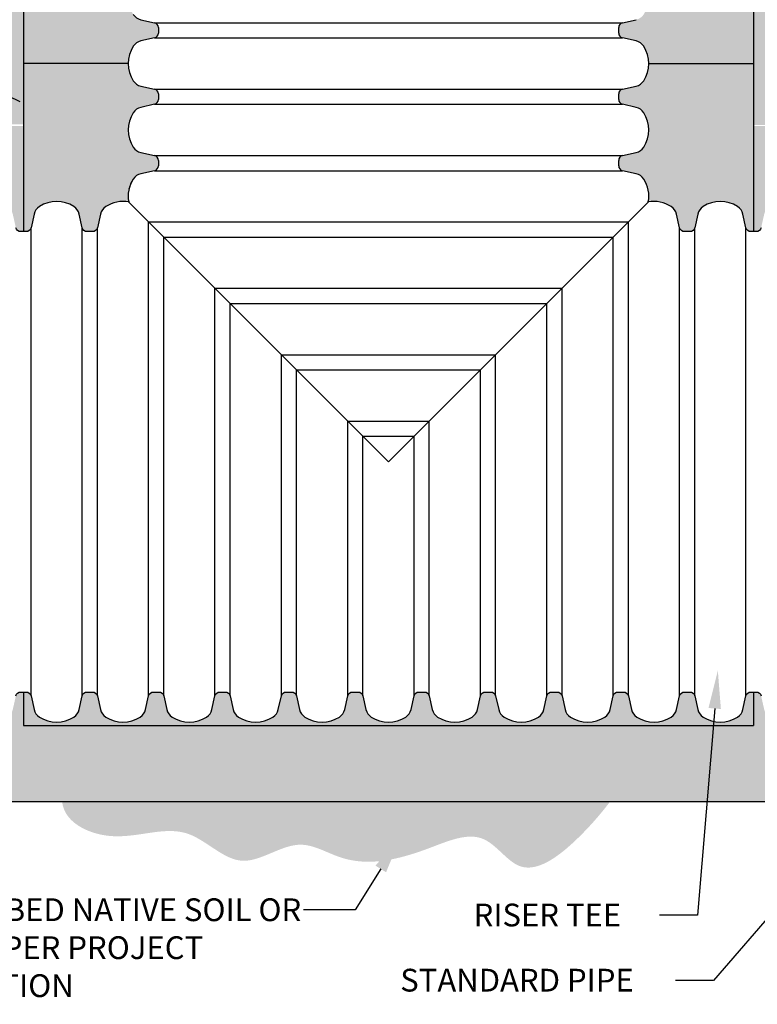
# Model space of a CAD drawing. Units: inches. Extents: x 0 to 264, y 0 to 204.
# Drawn here: x 60 to 119, y 71 to 149 of the extents above; entities that cross this region are included whole.
import ezdxf
from ezdxf import colors
from ezdxf.entities.mleader import LeaderData, LeaderLine
from ezdxf.math import Vec2, Vec3

# ---------------------------------------------------------------- set-up
doc = ezdxf.new("R2010")
doc.units = ezdxf.units.IN
doc.header["$LTSCALE"] = 24
doc.header["$MEASUREMENT"] = 0
for name, color, linetype in [('corr', 7, 'Continuous'), ('dim', 1, 'Continuous'), ('pipe', 7, 'Continuous')]:
    doc.layers.add(name, color=color, linetype=linetype)
doc.styles.get("Standard").update_dxf_attribs({"font": 'arial.ttf'})
doc.dimstyles.new('ADS PLAN', dxfattribs={"dimscale": 24, "dimtxt": 0.075, "dimasz": 0.125, "dimexe": 0.0625, "dimexo": 0.0625, "dimgap": 0.09, "dimtad": 0, "dimtih": 1, "dimtoh": 1, "dimlfac": 0.083333, "dimdsep": 46, "dimtxsty": 'Standard', "dimcen": 0.09, "dimclrd": 256, "dimclre": 256, "dimclrt": 256, "dimadec": 0, "dimazin": 0, "dimtfac": 1, "dimtix": 1, "dimtofl": 0, "dimtmove": 0, "dimatfit": 0, "dimfxl": 0, "dimtolj": 1, "dimtzin": 0, "dimarcsym": 0})
pattern_1 = [(228.01279, (-75.57977, 3), (-24, -27), [0.403608, -39.957264]), (184.96974, (-75.84977, 2.7), (36, 3), [0.692604, -68.567774]), (132.51045, (-76.53977, 2.64), (30, -33), [0.488364, -48.348098]), (267.27369, (-77.70977, 1.89), (3, 60), [0.630714, -62.440674]), (292.833654, (-77.73977, 1.26), (-15, 36), [0.618465, -61.22812]), (357.27369, (-77.49977, 0.69), (-60, 3), [0.630714, -62.440674]), (37.69424, (-76.86977, 0.66), (-39, -30), [0.834087, -82.574546]), (72.25533, (-76.20977, 1.17), (21, 66), [0.787464, -77.958964]), (121.429566, (-75.96977, 1.92), (-24, 39), [0.63285, -62.65222]), (175.23636, (-76.29977, 2.46), (33, -3), [0.722496, -35.402288]), (222.39744, (-77.01977, 2.52), (-36, -33), [0.934344, -92.500125]), (138.81407, (-74.73977, 1.86), (-21, 18), [0.318903, -31.571534]), (171.469234, (-74.97977, 2.07), (39, -6), [0.60671, -60.064534]), (225, (-75.5798, 2.16), (-3e-16, -3), [0.424263, -3.818378]), (203.19859, (-75.78977, 2.52), (15, 6), [0.228474, -22.618845]), (291.8014, (-75.99977, 2.43), (-3, 9), [0.32311, -15.832385]), (30.96376, (-75.87977, 2.13), (9, 6), [0.524787, -16.96807]), (161.56505, (-75.4298, 2.4), (6, -3), [0.379473, -9.10736]), (16.38954, (-77.73977, 2.43), (30, 9), [0.5316, -52.628535]), (70.34618, (-77.22977, 2.58), (-12, -33), [0.445983, -44.152223]), (293.19859, (-75.42977, 3), (-6, 15), [0.456945, -22.390374]), (343.61046, (-75.24977, 2.58), (-30, 9), [0.5316, -52.628535]), (339.44395, (-77.73977, 0.57), (-15, 6), [0.51264, -25.11937]), (294.77514, (-77.25977, 0.39), (-15, 33), [0.429534, -42.52393]), (66.80141, (-75.39977, 0), (6, 15), [0.456945, -22.390374]), (17.354025, (-75.21977, 0.42), (-39, -12), [0.502893, -49.78627]), (69.44395, (-76.86977, 0), (-6, -15), [0.25632, -25.37569]), (101.30993, (-75.57977, 0), (-3, 12), [0.15297, -15.14409]), (165.96376, (-75.6098, 0.15), (9, -3), [0.618465, -11.750852]), (186.009006, (-76.20977, 0.3), (30, 3), [0.57315, -56.74177]), (303.69007, (-75.8798, 1.86), (-3, 6), [0.432666, -10.383988]), (353.157227, (-75.63977, 1.5), (51, -6), [0.755382, -74.782688]), (60.9454, (-74.88977, 1.41), (-12, -21), [0.308868, -30.578022]), (90, (-74.7398, 1.68), (-3, 3), [0.18, -2.82]), (120.25644, (-76.26977, 0.39), (12, -21), [0.416772, -41.26056]), (48.01279, (-76.47977, 0.75), (24, 27), [0.807216, -39.553656]), (0, (-75.9398, 1.35), (3, 3), [0.78, -2.22]), (325.30485, (-75.15977, 1.35), (30, -21), [0.474342, -46.959823]), (254.0546, (-74.76977, 1.08), (-3, -12), [0.436806, -21.403524]), (207.645975, (-74.88977, 0.66), (-57, -30), [0.711195, -70.408423]), (175.42608, (-75.51977, 0.33), (-39, 3), [0.752397, -74.48722])]

# ---------------------------------------------------------------- blocks, each defined once
blk = doc.blocks.new('*D3')
at = {"layer": 'dim', "lineweight": -2}
for p, q in [((158.68, 148.639), (158.68, 151.639)), ((119.911, 145.639), (160.18, 145.639)), ((143.717, 134.746), (160.18, 134.746)), ((158.68, 131.746), (158.68, 128.746))]:
    blk.add_line(p, q, dxfattribs=at)
at = {"layer": 'dim'}
for points in [[(158.18, 148.639), (159.18, 148.639), (158.68, 145.639)], [(158.18, 131.746), (159.18, 131.746), (158.68, 134.746)]]:
    blk.add_solid(points, dxfattribs=at)
at = {"layer": 'dim', "insert": (158.68, 139.677), "char_height": 1.8, "attachment_point": 5}
blk.add_mtext('\\A1;8"\\PMINIMUM', dxfattribs=at)

msp = doc.modelspace()

# ---------------------------------------------------------------- hatches: boundary and pattern name
at = {"layer": 'pipe'}
h = msp.add_hatch(dxfattribs=at)
h.set_pattern_fill('EARTH', color=252, scale=8, angle=45, style=0)
h.set_pattern_definition([(45, (523.8755, 228.7968), (2e-16, 2.828427), [2, -2]), (45, (523.3452, 229.3271), (2e-16, 2.828427), [2, -2]), (45, (522.8148, 229.8575), (2e-16, 2.828427), [2, -2]), (135, (522.8148, 230.211), (-2.828427, 4e-16), [2, -2]), (135, (523.3452, 230.7413), (-2.828427, 4e-16), [2, -2]), (135, (523.8755, 231.2717), (-2.828427, 4e-16), [2, -2])])
edge = h.paths.add_edge_path()
edge.add_spline(control_points=[(34.495, 171.583), (34.489, 171.325), (34.448, 169.952), (34.405, 166.531), (40.697, 168.069), (41.395, 164.829), (41.857, 164.012)], knot_values=[24.255962, 24.255962, 24.255962, 24.255962, 24.879494, 27.586096, 33.463572, 36.237656, 36.237656, 36.237656, 36.237656], degree=3, periodic=0)
edge.add_spline(control_points=[(41.857, 164.012), (42.422, 163.239), (43.599, 161.631), (42.303, 158.223), (46.184, 156.112), (44.405, 151.972), (46.041, 147.524), (50.777, 148.069), (50.595, 144.372), (50.54, 142.034), (50.542, 140.848)], knot_values=[0, 0, 0, 0, 2.736138, 5.69102, 9.097535, 12.758667, 17.667615, 19.658009, 24.879494, 25.556099, 25.556099, 25.556099, 25.556099], degree=3, periodic=0)
edge.add_line((50.542, 140.848), (60.711, 140.848))
edge.add_line((60.711, 140.848), (60.711, 145.639))
edge.add_line((60.711, 145.639), (60.711, 158.012))
edge.add_line((60.711, 158.012), (60.711, 164.012))
edge.add_line((60.711, 164.012), (67.11, 164.012))
edge.add_line((67.11, 164.012), (67.11, 165.234))
edge.add_line((67.11, 165.234), (70.056, 165.234))
edge.add_line((70.056, 165.234), (74.642, 169.026))
edge.add_line((74.642, 169.026), (74.642, 169.516))
edge.add_line((74.642, 169.516), (74.642, 171.583))
edge.add_line((74.642, 171.583), (34.495, 171.583))
edge = h.paths.add_edge_path()
edge.add_spline(control_points=[(128.569, 140.78), (128.571, 142.034), (128.516, 144.372), (128.334, 148.069), (133.07, 147.524), (134.706, 151.972), (132.927, 156.112), (136.808, 158.223), (135.512, 161.631), (136.688, 163.239), (137.254, 164.012)], knot_values=[0, 0, 0, 0, 0.676605, 5.89809, 7.888485, 12.797432, 16.458565, 19.865079, 22.819962, 25.556099, 25.556099, 25.556099, 25.556099], degree=3, periodic=0)
edge.add_spline(control_points=[(137.254, 164.012), (137.716, 164.829), (138.414, 168.069), (144.705, 166.531), (144.663, 169.952), (144.622, 171.325), (144.616, 171.583)], knot_values=[24.255962, 24.255962, 24.255962, 24.255962, 27.030045, 32.907521, 35.614123, 36.237656, 36.237656, 36.237656, 36.237656], degree=3, periodic=0)
edge.add_line((144.616, 171.583), (104.479, 171.583))
edge.add_line((104.479, 171.583), (104.479, 169.516))
edge.add_line((104.479, 169.516), (104.479, 169.026))
edge.add_line((104.479, 169.026), (109.065, 165.234))
edge.add_line((109.065, 165.234), (112.028, 165.234))
edge.add_line((112.028, 165.234), (112.028, 164.012))
edge.add_line((112.028, 164.012), (118.411, 164.012))
edge.add_line((118.411, 164.012), (118.411, 158.012))
edge.add_line((118.411, 158.012), (118.411, 145.639))
edge.add_line((118.411, 145.639), (118.411, 140.795))
edge.add_line((118.411, 140.795), (128.569, 140.78))
h.paths.add_polyline_path([(107.083, 87.315), (63.752, 87.315), (63.775, 87.181), (63.817, 87.001), (63.869, 86.827), (63.933, 86.657), (64.01, 86.493), (64.099, 86.335), (64.201, 86.184), (64.315, 86.039), (64.441, 85.9), (64.577, 85.768), (64.724, 85.642), (64.88, 85.522), (65.044, 85.41), (65.216, 85.304), (65.395, 85.205), (65.581, 85.113), (65.772, 85.028), (65.968, 84.95), (66.169, 84.879), (66.373, 84.815), (66.58, 84.758), (66.788, 84.709), (66.999, 84.667), (67.209, 84.633), (67.42, 84.606), (67.63, 84.587), (67.839, 84.574), (68.048, 84.569), (68.255, 84.569), (68.462, 84.575), (68.668, 84.585), (68.873, 84.6), (69.077, 84.619), (69.28, 84.641), (69.483, 84.665), (69.684, 84.692), (69.885, 84.72), (70.084, 84.749), (70.283, 84.779), (70.481, 84.809), (70.678, 84.838), (70.873, 84.866), (71.068, 84.892), (71.262, 84.916), (71.455, 84.937), (71.647, 84.954), (71.837, 84.968), (72.027, 84.977), (72.216, 84.982), (72.404, 84.98), (72.59, 84.973), (72.776, 84.959), (72.96, 84.938), (73.143, 84.909), (73.326, 84.871), (73.507, 84.825), (73.687, 84.769), (73.866, 84.704), (74.044, 84.629), (74.22, 84.545), (74.396, 84.454), (74.571, 84.357), (74.746, 84.254), (74.92, 84.147), (75.093, 84.036), (75.266, 83.923), (75.439, 83.809), (75.612, 83.695), (75.785, 83.581), (75.957, 83.469), (76.13, 83.359), (76.303, 83.254), (76.476, 83.153), (76.65, 83.058), (76.824, 82.97), (76.999, 82.89), (77.175, 82.819), (77.351, 82.758), (77.529, 82.707), (77.707, 82.669), (77.887, 82.644), (78.068, 82.632), (78.25, 82.635), (78.433, 82.65), (78.618, 82.677), (78.803, 82.714), (78.989, 82.761), (79.176, 82.816), (79.364, 82.878), (79.553, 82.946), (79.742, 83.018), (79.932, 83.094), (80.122, 83.173), (80.313, 83.253), (80.504, 83.334), (80.695, 83.413), (80.887, 83.49), (81.078, 83.564), (81.27, 83.634), (81.461, 83.698), (81.652, 83.755), (81.843, 83.805), (82.034, 83.846), (82.224, 83.876), (82.414, 83.896), (82.603, 83.903), (82.792, 83.896), (82.98, 83.878), (83.167, 83.847), (83.354, 83.807), (83.541, 83.758), (83.728, 83.701), (83.914, 83.637), (84.1, 83.568), (84.285, 83.495), (84.471, 83.418), (84.657, 83.34), (84.842, 83.261), (85.028, 83.183), (85.214, 83.106), (85.4, 83.032), (85.587, 82.962), (85.774, 82.898), (85.961, 82.839), (86.149, 82.787), (86.337, 82.74), (86.526, 82.698), (86.715, 82.663), (86.904, 82.632), (87.094, 82.607), (87.284, 82.588), (87.475, 82.573), (87.666, 82.563), (87.857, 82.558), (88.049, 82.557), (88.242, 82.562), (88.434, 82.57), (88.628, 82.583), (88.821, 82.6), (89.015, 82.621), (89.21, 82.646), (89.405, 82.675), (89.6, 82.708), (89.796, 82.744), (89.992, 82.784), (90.189, 82.827), (90.386, 82.873), (90.584, 82.923), (90.782, 82.975), (90.981, 83.03), (91.18, 83.088), (91.379, 83.148), (91.579, 83.211), (91.779, 83.277), (91.98, 83.344), (92.181, 83.414), (92.383, 83.486), (92.585, 83.559), (92.788, 83.635), (92.991, 83.712), (93.195, 83.789), (93.398, 83.867), (93.602, 83.944), (93.805, 84.019), (94.007, 84.092), (94.209, 84.163), (94.411, 84.229), (94.611, 84.291), (94.81, 84.348), (95.008, 84.399), (95.204, 84.443), (95.399, 84.48), (95.592, 84.509), (95.783, 84.529), (95.971, 84.539), (96.157, 84.538), (96.341, 84.527), (96.522, 84.504), (96.7, 84.468), (96.875, 84.418), (97.047, 84.355), (97.215, 84.276), (97.38, 84.184), (97.542, 84.079), (97.701, 83.964), (97.859, 83.839), (98.014, 83.708), (98.168, 83.572), (98.321, 83.432), (98.473, 83.291), (98.625, 83.149), (98.776, 83.01), (98.928, 82.874), (99.081, 82.744), (99.235, 82.622), (99.39, 82.508), (99.547, 82.405), (99.706, 82.315), (99.867, 82.239), (100.032, 82.179), (100.199, 82.136), (100.369, 82.108), (100.541, 82.096), (100.716, 82.098), (100.892, 82.115), (101.07, 82.144), (101.249, 82.186), (101.43, 82.24), (101.611, 82.305), (101.793, 82.381), (101.976, 82.466), (102.159, 82.561), (102.342, 82.665), (102.525, 82.777), (102.707, 82.896), (102.889, 83.022), (103.069, 83.153), (103.249, 83.291), (103.427, 83.432), (103.603, 83.578), (103.778, 83.728), (103.95, 83.88), (104.12, 84.034), (104.287, 84.19), (104.452, 84.347), (104.614, 84.504), (104.772, 84.66), (104.927, 84.817), (105.079, 84.973), (105.228, 85.128), (105.375, 85.284), (105.518, 85.439), (105.659, 85.594), (105.797, 85.748), (105.933, 85.903), (106.067, 86.057), (106.198, 86.211), (106.327, 86.365), (106.453, 86.518), (106.578, 86.671), (106.701, 86.824), (106.821, 86.977), (106.94, 87.13), (107.058, 87.283)])
h = msp.add_hatch(dxfattribs=at)
h.set_pattern_fill('GRAVEL', color=253, scale=3, style=0)
h.set_pattern_definition([(228.012788, (603.77527, 231.7968), (-24, -27), [0.403608, -39.957264]), (184.96974, (603.50527, 231.4968), (36, 3), [0.692604, -68.567774]), (132.510447, (602.81527, 231.4368), (30, -33), [0.488364, -48.348098]), (267.27369, (601.64527, 230.6868), (3, 60), [0.630714, -62.440674]), (292.833654, (601.61527, 230.0568), (-15, 36), [0.618465, -61.22812]), (357.27369, (601.85527, 229.4868), (-60, 3), [0.630714, -62.440674]), (37.69424, (602.48527, 229.4568), (-39, -30), [0.834087, -82.574546]), (72.255328, (603.14527, 229.9668), (21, 66), [0.787464, -77.958964]), (121.429566, (603.38527, 230.7168), (-24, 39), [0.63285, -62.65222]), (175.23636, (603.05527, 231.2568), (33, -3), [0.722496, -35.402288]), (222.397438, (602.33527, 231.3168), (-36, -33), [0.934344, -92.500125]), (138.814075, (604.61527, 230.6568), (-21, 18), [0.318903, -31.571534]), (171.469234, (604.37527, 230.8668), (39, -6), [0.606711, -60.064534]), (225, (603.7753, 230.9568), (-3e-16, -3), [0.424263, -3.818378]), (203.19859, (603.56527, 231.3168), (15, 6), [0.228474, -22.618845]), (291.80141, (603.35527, 231.2268), (-3, 9), [0.323109, -15.832385]), (30.96376, (603.47527, 230.9268), (9, 6), [0.524787, -16.968069]), (161.56505, (603.9253, 231.1968), (6, -3), [0.379473, -9.10736]), (16.38954, (601.61527, 231.2268), (30, 9), [0.5316, -52.628535]), (70.346176, (602.12527, 231.3768), (-12, -33), [0.445983, -44.152223]), (293.19859, (603.92527, 231.7968), (-6, 15), [0.456945, -22.390374]), (343.61046, (604.10527, 231.3768), (-30, 9), [0.5316, -52.628535]), (339.443955, (601.61527, 229.3668), (-15, 6), [0.51264, -25.119371]), (294.77514, (602.09527, 229.1868), (-15, 33), [0.429534, -42.523929]), (66.80141, (603.95527, 228.7968), (6, 15), [0.456945, -22.390374]), (17.354025, (604.13527, 229.2168), (-39, -12), [0.502893, -49.786271]), (69.443955, (602.48527, 228.7968), (-6, -15), [0.25632, -25.375691]), (101.30993, (603.7753, 228.7968), (-3, 12), [0.15297, -15.144089]), (165.96376, (603.7453, 228.9468), (9, -3), [0.618465, -11.750852]), (186.009006, (603.14527, 229.0968), (30, 3), [0.57315, -56.74177]), (303.69007, (603.4753, 230.6568), (-3, 6), [0.432666, -10.383988]), (353.157227, (603.71527, 230.2968), (51, -6), [0.755382, -74.782688]), (60.945396, (604.46527, 230.2068), (-12, -21), [0.308868, -30.578022]), (90, (604.6153, 230.4768), (-3, 3), [0.18, -2.82]), (120.256437, (603.08527, 229.1868), (12, -21), [0.416772, -41.26056]), (48.012788, (602.87527, 229.5468), (24, 27), [0.807216, -39.553656]), (0, (603.4153, 230.1468), (3, 3), [0.78, -2.22]), (325.304846, (604.19527, 230.1468), (30, -21), [0.474342, -46.959823]), (254.0546, (604.58527, 229.8768), (-3, -12), [0.436806, -21.403524]), (207.645975, (604.46527, 229.4568), (-57, -30), [0.711195, -70.408423]), (175.426079, (603.83527, 229.1268), (-39, 3), [0.752397, -74.48722])])
h.paths.add_polyline_path([(69.984, 149.112, -0.196268), (69.383, 149.532, -0.295229), (69.383, 152.257, -0.196268), (69.984, 152.677), (71.06, 152.919, 0.350748), (71.367, 153.302), (71.367, 153.518), (71.367, 153.734, 0.350748), (71.06, 154.117), (69.984, 154.359, -0.196268), (69.383, 154.779, -0.295229), (69.383, 157.504, -0.196268), (69.984, 157.924), (71.06, 158.166, 0.350748), (71.367, 158.549), (71.367, 158.765), (71.367, 158.981, 0.350748), (71.06, 159.364), (69.984, 159.606, -0.196268), (69.383, 160.026, -0.295229), (69.383, 162.751, -0.196268), (69.984, 163.171), (71.06, 163.413, 0.350748), (71.367, 163.796), (71.367, 164.012), (68.601, 164.012), (68.601, 158.012), (60.711, 158.012), (60.711, 145.639), (68.981, 145.639, -0.145396), (69.383, 147.01, -0.196268), (69.984, 147.43), (71.06, 147.672, 0.350748), (71.367, 148.055), (71.367, 148.271), (71.367, 148.487, 0.350748), (71.06, 148.87)])
h.paths.add_polyline_path([(118.411, 158.012), (110.51, 158.012), (110.51, 164.012), (107.755, 164.012), (107.755, 163.796, 0.350748), (108.061, 163.413), (109.137, 163.171, -0.196268), (109.738, 162.751, -0.295229), (109.738, 160.026, -0.196268), (109.137, 159.606), (108.061, 159.364, 0.350748), (107.755, 158.981), (107.755, 158.765), (107.755, 158.549, 0.350748), (108.061, 158.166), (109.137, 157.924, -0.196268), (109.738, 157.504, -0.295229), (109.738, 154.779, -0.196268), (109.137, 154.359), (108.061, 154.117, 0.350748), (107.755, 153.734), (107.755, 153.518), (107.755, 153.302, 0.350748), (108.061, 152.919), (109.137, 152.677, -0.196268), (109.738, 152.257, -0.295229), (109.738, 149.532, -0.196268), (109.137, 149.112), (108.061, 148.87, 0.350748), (107.755, 148.487), (107.755, 148.271), (107.755, 148.055, 0.350748), (108.061, 147.672), (109.137, 147.43, -0.196268), (109.738, 147.01, -0.145396), (110.141, 145.639), (118.411, 145.639)])
h.paths.add_polyline_path([(193.926, 150.845, -0.196268), (194.552, 151.282), (195.673, 151.535, 0.350748), (195.992, 151.934), (195.992, 152.383, 0.350748), (195.673, 152.783), (194.552, 153.035, -0.196268), (193.926, 153.472, -0.295229), (193.926, 156.311, -0.196268), (194.552, 156.748), (195.673, 157, 0.350748), (195.992, 157.4), (195.992, 157.839, 0.357311), (195.673, 158.248), (194.552, 158.5, -0.196268), (193.926, 158.937, -0.295229), (193.926, 161.777, -0.196268), (194.552, 162.214), (195.673, 162.466, 0.433107), (195.976, 162.981), (193.127, 162.981), (193.127, 156.981), (185.237, 156.981), (185.237, 145.639), (194.168, 145.639, -0.106059), (194.552, 145.817), (195.673, 146.069, 0.350748), (195.992, 146.468), (195.992, 146.914, 0.352964), (195.673, 147.317), (194.552, 147.569, -0.196268), (193.926, 148.006, -0.295229)])
h.paths.add_polyline_path([(242.937, 156.981), (235.036, 156.981), (235.036, 162.981), (232.198, 162.981, 0.433107), (232.501, 162.466), (233.621, 162.214, -0.196268), (234.248, 161.777, -0.295229), (234.248, 158.937, -0.196268), (233.621, 158.5), (232.501, 158.248, 0.350748), (232.181, 157.849), (232.181, 157.4, 0.350748), (232.501, 157), (233.621, 156.748, -0.196268), (234.248, 156.311, -0.295229), (234.248, 153.472, -0.196268), (233.621, 153.035), (232.501, 152.783, 0.350748), (232.181, 152.383), (232.181, 151.934, 0.350748), (232.501, 151.535), (233.621, 151.282, -0.196268), (234.248, 150.845, -0.295229), (234.248, 148.006, -0.196268), (233.621, 147.569), (232.501, 147.317, 0.350748), (232.181, 146.918), (232.181, 146.471, 0.352387), (232.501, 146.069), (233.621, 145.817, -0.106059), (234.006, 145.639), (242.937, 145.639)])
h = msp.add_hatch(dxfattribs=at)
h.set_pattern_fill('GRAVEL', color=256, scale=3, style=0)
h.set_pattern_definition(pattern_1)
h.paths.add_polyline_path([(61.301, 132.666), (61.543, 133.742, -0.196268), (61.963, 134.343, -0.295229), (64.688, 134.343, -0.196268), (65.108, 133.742), (65.35, 132.666, 0.350748), (65.733, 132.359), (66.165, 132.359, 0.350748), (66.548, 132.666), (66.79, 133.742, -0.196268), (67.21, 134.343, -0.190708), (69.021, 134.705, -0.190708), (69.383, 136.516, -0.196268), (69.984, 136.936), (71.06, 137.178, 0.350748), (71.367, 137.561), (71.367, 137.777), (71.367, 137.993, 0.350748), (71.06, 138.376), (69.984, 138.618, -0.196268), (69.383, 139.038, -0.295229), (69.383, 141.763, -0.196268), (69.984, 142.183), (71.06, 142.425, 0.350748), (71.367, 142.808), (71.367, 143.024), (71.367, 143.24, 0.350748), (71.06, 143.623), (69.984, 143.865, -0.196268), (69.383, 144.285, -0.143666), (68.981, 145.639), (60.711, 145.639), (60.711, 144.608), (60.711, 132.359), (60.918, 132.359, 0.350748)])
h.paths.add_polyline_path([(118.411, 144.608), (118.411, 145.639), (110.141, 145.639, -0.143666), (109.738, 144.285, -0.196268), (109.137, 143.865), (108.061, 143.623, 0.350748), (107.755, 143.24), (107.755, 143.024), (107.755, 142.808, 0.350748), (108.061, 142.425), (109.137, 142.183, -0.196268), (109.738, 141.763, -0.295229), (109.738, 139.038, -0.196268), (109.137, 138.618), (108.061, 138.376, 0.350748), (107.755, 137.993), (107.755, 137.777), (107.755, 137.561, 0.350748), (108.061, 137.178), (109.137, 136.936, -0.196268), (109.738, 136.516, -0.190708), (110.1, 134.705, -0.190708), (111.911, 134.343, -0.196268), (112.331, 133.742), (112.573, 132.666, 0.350748), (112.956, 132.359), (113.388, 132.359, 0.350748), (113.771, 132.666), (114.013, 133.742, -0.196268), (114.433, 134.343, -0.295229), (117.158, 134.343, -0.196268), (117.578, 133.742), (117.82, 132.666, 0.350748), (118.203, 132.359), (118.411, 132.359)])
h = msp.add_hatch(dxfattribs=at)
h.set_pattern_fill('GRAVEL', color=253, scale=3, style=0)
h.set_pattern_definition([(228.01279, (-20.9022, 23.26088), (-24, -27), [0.403608, -39.957264]), (184.96974, (-21.17221, 22.96088), (36, 3), [0.692604, -68.567774]), (132.51045, (-21.86221, 22.90088), (30, -33), [0.488364, -48.348098]), (267.27369, (-23.03221, 22.15088), (3, 60), [0.630714, -62.440674]), (292.833654, (-23.06221, 21.52088), (-15, 36), [0.618465, -61.22812]), (357.27369, (-22.82221, 20.95088), (-60, 3), [0.630714, -62.440674]), (37.69424, (-22.19221, 20.92088), (-39, -30), [0.834087, -82.574546]), (72.25533, (-21.53221, 21.43088), (21, 66), [0.787464, -77.958964]), (121.429566, (-21.29221, 22.18088), (-24, 39), [0.63285, -62.65222]), (175.23636, (-21.6222, 22.72088), (33, -3), [0.722496, -35.402288]), (222.39744, (-22.34221, 22.78088), (-36, -33), [0.934344, -92.500125]), (138.81407, (-20.0622, 22.12088), (-21, 18), [0.318903, -31.571534]), (171.469234, (-20.30221, 22.33088), (39, -6), [0.60671, -60.064534]), (225, (-20.9022, 22.4209), (-3e-16, -3), [0.424263, -3.818378]), (203.1986, (-21.1122, 22.78088), (15, 6), [0.228474, -22.618845]), (291.8014, (-21.3222, 22.6909), (-3, 9), [0.32311, -15.832385]), (30.96376, (-21.2022, 22.3909), (9, 6), [0.524787, -16.96807]), (161.56505, (-20.7522, 22.6609), (6, -3), [0.379473, -9.10736]), (16.38954, (-23.06221, 22.69088), (30, 9), [0.5316, -52.628535]), (70.34618, (-22.5522, 22.84088), (-12, -33), [0.445983, -44.152223]), (293.1986, (-20.7522, 23.26088), (-6, 15), [0.456945, -22.390374]), (343.61046, (-20.57221, 22.84088), (-30, 9), [0.5316, -52.628535]), (339.44395, (-23.0622, 20.83088), (-15, 6), [0.51264, -25.11937]), (294.77514, (-22.5822, 20.65088), (-15, 33), [0.429534, -42.52393]), (66.8014, (-20.7222, 20.26088), (6, 15), [0.456945, -22.390374]), (17.35402, (-20.54221, 20.68088), (-39, -12), [0.502893, -49.78627]), (69.44395, (-22.1922, 20.26088), (-6, -15), [0.25632, -25.37569]), (101.30993, (-20.9022, 20.2609), (-3, 12), [0.15297, -15.14409]), (165.96376, (-20.9322, 20.4109), (9, -3), [0.618465, -11.75085]), (186.00901, (-21.53221, 20.56088), (30, 3), [0.57315, -56.74177]), (303.69007, (-21.2022, 22.1209), (-3, 6), [0.432666, -10.383988]), (353.157227, (-20.96221, 21.76088), (51, -6), [0.755382, -74.782688]), (60.9454, (-20.2122, 21.67088), (-12, -21), [0.308868, -30.578022]), (90, (-20.0622, 21.941), (-3, 3), [0.18, -2.82]), (120.25644, (-21.5922, 20.65088), (12, -21), [0.416772, -41.26056]), (48.01279, (-21.8022, 21.01088), (24, 27), [0.807216, -39.553656]), (0, (-21.2622, 21.611), (3, 3), [0.78, -2.22]), (325.30485, (-20.4822, 21.61088), (30, -21), [0.474342, -46.959823]), (254.0546, (-20.0922, 21.34088), (-3, -12), [0.436806, -21.403524]), (207.645975, (-20.21221, 20.92088), (-57, -30), [0.711195, -70.408423]), (175.42608, (-20.84221, 20.59088), (-39, 3), [0.752397, -74.48722])])
h.paths.add_polyline_path([(60.711, 140.713), (39.622, 140.713), (38.292, 134.439, -0.018768), (38.453, 134.343, -0.196268), (38.873, 133.742), (39.115, 132.666, 0.350748), (39.498, 132.359), (39.93, 132.359, 0.350748), (40.313, 132.666), (40.555, 133.742, -0.196268), (40.975, 134.343, -0.295229), (43.7, 134.343, -0.196268), (44.12, 133.742), (44.362, 132.666, 0.350748), (44.745, 132.359), (45.177, 132.359, 0.350748), (45.56, 132.666), (45.802, 133.742, -0.196268), (46.222, 134.343, -0.295229), (48.947, 134.343, -0.196268), (49.367, 133.742), (49.609, 132.666, 0.350748), (49.992, 132.359), (50.208, 132.359), (50.424, 132.359, 0.350748), (50.807, 132.666), (51.049, 133.742, -0.196268), (51.469, 134.343, -0.295229), (54.194, 134.343, -0.196268), (54.614, 133.742), (54.856, 132.666, 0.350748), (55.239, 132.359), (55.671, 132.359, 0.350748), (56.054, 132.666), (56.296, 133.742, -0.196268), (56.716, 134.343, -0.295229), (59.441, 134.343, -0.196268), (59.861, 133.742), (60.103, 132.666, 0.350748), (60.486, 132.359), (60.711, 132.359)])
h.paths.add_polyline_path([(144.668, 140.713), (118.411, 140.713), (118.411, 132.359), (118.635, 132.359, 0.350748), (119.018, 132.666), (119.26, 133.742, -0.196268), (119.68, 134.343, -0.295229), (122.405, 134.343, -0.196268), (122.825, 133.742), (123.067, 132.666, 0.350748), (123.45, 132.359), (123.882, 132.359, 0.350748), (124.265, 132.666), (124.507, 133.742, -0.196268), (124.927, 134.343, -0.295229), (127.652, 134.343, -0.196268), (128.072, 133.742), (128.314, 132.666, 0.350748), (128.697, 132.359), (128.913, 132.359), (129.129, 132.359, 0.350748), (129.512, 132.666), (129.754, 133.742, -0.196268), (130.174, 134.343, -0.295229), (132.899, 134.343, -0.196268), (133.319, 133.742), (133.561, 132.666, 0.350748), (133.944, 132.359), (134.376, 132.359, 0.350748), (134.759, 132.666), (135.001, 133.742, -0.196268), (135.421, 134.343, -0.295229), (138.146, 134.343, -0.196268), (138.566, 133.742), (138.808, 132.666, 0.350748), (139.191, 132.359), (139.623, 132.359, 0.350748), (140.006, 132.666), (140.248, 133.742, -0.196268), (140.668, 134.343, -0.295229), (143.393, 134.343, -0.196268), (143.813, 133.742), (144.055, 132.666, 0.350748), (144.438, 132.359), (144.87, 132.359, 0.350748), (145.253, 132.666), (145.495, 133.742, -0.196268), (145.915, 134.343, -0.010761), (146.007, 134.4)])
h.paths.add_polyline_path([(154.381, 94.919), (154.307, 94.589, -0.196268), (153.887, 93.988, -0.295229), (151.162, 93.988, -0.196268), (150.742, 94.589), (150.5, 95.665, 0.350748), (150.117, 95.971), (149.685, 95.971, 0.350748), (149.302, 95.665), (149.06, 94.589, -0.196268), (148.64, 93.988, -0.295229), (145.915, 93.988, -0.196268), (145.495, 94.589), (145.253, 95.665, 0.350748), (144.87, 95.971), (144.438, 95.971, 0.350748), (144.055, 95.665), (143.813, 94.589, -0.196268), (143.393, 93.988, -0.295229), (140.668, 93.988, -0.196268), (140.248, 94.589), (140.006, 95.665, 0.350748), (139.623, 95.971), (139.191, 95.971, 0.350748), (138.808, 95.665), (138.566, 94.589, -0.196268), (138.146, 93.988, -0.295229), (135.421, 93.988, -0.196268), (135.001, 94.589), (134.759, 95.665, 0.350748), (134.376, 95.971), (133.944, 95.971, 0.350748), (133.561, 95.665), (133.319, 94.589, -0.196268), (132.899, 93.988, -0.295229), (130.174, 93.988, -0.196268), (129.754, 94.589), (129.512, 95.665, 0.350748), (129.129, 95.971), (128.913, 95.971), (128.697, 95.971, 0.350748), (128.314, 95.665), (128.072, 94.589, -0.196268), (127.652, 93.988, -0.295229), (124.927, 93.988, -0.196268), (124.507, 94.589), (124.265, 95.665, 0.350748), (123.882, 95.971), (123.45, 95.971, 0.350748), (123.067, 95.665), (122.825, 94.589, -0.196268), (122.405, 93.988, -0.295229), (119.68, 93.988, -0.196268), (119.26, 94.589), (119.018, 95.665, 0.350748), (118.635, 95.971), (118.411, 95.971), (118.411, 93.315), (60.711, 93.315), (60.711, 95.971), (60.486, 95.971, 0.350748), (60.103, 95.665), (59.861, 94.589, -0.196268), (59.441, 93.988, -0.295229), (56.716, 93.988, -0.196268), (56.296, 94.589), (56.054, 95.665, 0.350748), (55.671, 95.971), (55.239, 95.971, 0.350748), (54.856, 95.665), (54.614, 94.589, -0.196268), (54.194, 93.988, -0.295229), (51.469, 93.988, -0.196268), (51.049, 94.589), (50.807, 95.665, 0.350748), (50.424, 95.971), (50.208, 95.971), (49.992, 95.971, 0.350748), (49.609, 95.665), (49.367, 94.589, -0.196268), (48.947, 93.988, -0.295229), (46.222, 93.988, -0.196268), (45.802, 94.589), (45.56, 95.665, 0.350748), (45.177, 95.971), (44.745, 95.971, 0.350748), (44.362, 95.665), (44.12, 94.589, -0.196268), (43.7, 93.988, -0.295229), (40.975, 93.988, -0.196268), (40.555, 94.589), (40.313, 95.665, 0.350748), (39.93, 95.971), (39.498, 95.971, 0.350748), (39.115, 95.665), (38.873, 94.589, -0.196268), (38.453, 93.988, -0.295229), (35.728, 93.988, -0.196268), (35.308, 94.589), (35.066, 95.665, 0.350748), (34.683, 95.971), (34.251, 95.971, 0.350748), (33.868, 95.665), (33.626, 94.589, -0.196268), (33.206, 93.988, -0.295229), (30.481, 93.988, -0.196268), (30.061, 94.589), (29.947, 95.099), (28.296, 87.315), (155.994, 87.315)])
h = msp.add_hatch(dxfattribs=at)
h.set_pattern_fill('GRAVEL', color=256, scale=3, style=0)
h.set_pattern_definition(pattern_1)
h.paths.add_polyline_path([(108.766, 94.589), (108.524, 95.665, 0.350748), (108.141, 95.971), (107.709, 95.971, 0.350748), (107.326, 95.665), (107.084, 94.589, -0.196268), (106.664, 93.988, -0.295229), (103.939, 93.988, -0.196268), (103.519, 94.589), (103.277, 95.665, 0.350748), (102.894, 95.971), (102.462, 95.971, 0.350748), (102.079, 95.665), (101.837, 94.589, -0.196268), (101.417, 93.988, -0.295229), (98.692, 93.988, -0.196268), (98.272, 94.589), (98.03, 95.665, 0.350748), (97.647, 95.971), (97.215, 95.971, 0.350748), (96.832, 95.665), (96.59, 94.589, -0.196268), (96.17, 93.988, -0.295229), (93.445, 93.988, -0.196268), (93.025, 94.589), (92.783, 95.665, 0.350748), (92.4, 95.971), (91.968, 95.971, 0.350748), (91.585, 95.665), (91.343, 94.589, -0.196268), (90.923, 93.988, -0.295229), (88.198, 93.988, -0.196268), (87.778, 94.589), (87.536, 95.665, 0.350748), (87.153, 95.971), (86.721, 95.971, 0.350748), (86.338, 95.665), (86.096, 94.589, -0.196268), (85.676, 93.988, -0.295229), (82.951, 93.988, -0.196268), (82.531, 94.589), (82.289, 95.665, 0.350748), (81.906, 95.971), (81.474, 95.971, 0.350748), (81.091, 95.665), (80.849, 94.589, -0.196268), (80.429, 93.988, -0.295229), (77.704, 93.988, -0.196268), (77.284, 94.589), (77.042, 95.665, 0.350748), (76.659, 95.971), (76.227, 95.971, 0.350748), (75.844, 95.665), (75.602, 94.589, -0.196268), (75.182, 93.988, -0.295229), (72.457, 93.988, -0.196268), (72.037, 94.589), (71.795, 95.665, 0.350748), (71.412, 95.971), (70.98, 95.971, 0.350748), (70.597, 95.665), (70.355, 94.589, -0.196268), (69.935, 93.988, -0.295229), (67.21, 93.988, -0.196268), (66.79, 94.589), (66.548, 95.665, 0.350748), (66.165, 95.971), (65.733, 95.971, 0.350748), (65.35, 95.665), (65.108, 94.589, -0.196268), (64.688, 93.988, -0.295229), (61.963, 93.988, -0.196268), (61.543, 94.589), (61.301, 95.665, 0.350748), (60.918, 95.971), (60.711, 95.971), (60.711, 93.315), (118.411, 93.315), (118.411, 95.971), (118.203, 95.971, 0.350748), (117.82, 95.665), (117.578, 94.589, -0.196268), (117.158, 93.988, -0.295229), (114.433, 93.988, -0.196268), (114.013, 94.589), (113.771, 95.665, 0.350748), (113.388, 95.971), (112.956, 95.971, 0.350748), (112.573, 95.665), (112.331, 94.589, -0.196268), (111.911, 93.988, -0.295229), (109.186, 93.988, -0.196268)])

# ---------------------------------------------------------------- linework, layer by layer
at = {"layer": 'corr', "linetype": 'Continuous'}
for p, q in [((71.06, 148.87), (108.061, 148.87)), ((71.06, 147.672), (108.061, 147.672)), ((71.06, 143.623), (108.061, 143.623)), ((71.06, 142.425), (108.061, 142.425)), ((71.06, 142.425), (108.061, 142.425)), ((71.06, 138.376), (108.061, 138.376)), ((71.06, 138.376), (108.061, 138.376)), ((71.06, 137.178), (108.061, 137.178)), ((70.597, 95.665), (70.597, 133.129)), ((70.597, 133.129), (108.524, 133.129)), ((108.524, 95.665), (108.524, 133.129)), ((61.301, 95.665), (61.301, 132.666)), ((65.35, 95.665), (65.35, 132.666)), ((66.548, 95.665), (66.548, 132.666)), ((112.573, 95.665), (112.573, 132.666)), ((113.771, 95.665), (113.771, 132.666)), ((117.82, 95.665), (117.82, 132.666)), ((71.795, 95.665), (71.795, 131.931)), ((71.795, 131.931), (107.326, 131.931)), ((107.326, 95.665), (107.326, 131.931)), ((75.844, 95.665), (75.844, 127.882)), ((75.844, 127.882), (103.277, 127.882)), ((103.277, 95.665), (103.277, 127.882)), ((77.042, 95.665), (77.042, 126.684)), ((77.042, 126.684), (102.079, 126.684)), ((77.042, 126.684), (102.079, 126.684)), ((102.079, 95.665), (102.079, 126.684)), ((81.091, 95.665), (81.091, 122.635)), ((81.091, 122.635), (98.03, 122.635)), ((81.091, 122.635), (98.03, 122.635)), ((98.03, 95.665), (98.03, 122.635)), ((82.289, 95.665), (82.289, 121.437)), ((82.289, 121.437), (96.832, 121.437)), ((96.832, 95.665), (96.832, 121.437)), ((86.338, 95.665), (86.338, 117.388)), ((86.338, 117.388), (92.783, 117.388)), ((92.783, 95.665), (92.783, 117.388)), ((87.536, 95.665), (87.536, 116.19)), ((91.585, 95.665), (91.585, 116.19))]:
    msp.add_line(p, q, dxfattribs=at)
at = {"layer": 'corr', "ltscale": 0.125}
for q in [(69.006, 134.72), (110.115, 134.72)]:
    msp.add_line((89.561, 114.165), q, dxfattribs=at)
at = {"layer": 'pipe'}
for p, q in [((60.711, 158.012), (60.711, 144.608)), ((118.411, 158.012), (118.411, 144.608)), ((69.984, 149.112), (71.06, 148.87)), ((108.061, 148.87), (109.137, 149.112)), ((71.367, 148.487), (71.367, 148.271)), ((71.367, 148.271), (71.367, 148.055)), ((107.755, 148.271), (107.755, 148.487)), ((107.755, 148.055), (107.755, 148.271)), ((71.06, 147.672), (69.984, 147.43)), ((109.137, 147.43), (108.061, 147.672)), ((68.981, 145.639), (60.711, 145.639)), ((110.141, 145.639), (118.411, 145.639)), ((60.711, 144.608), (60.711, 132.359)), ((118.411, 144.608), (118.411, 132.359)), ((69.984, 143.865), (71.06, 143.623)), ((71.367, 143.24), (71.367, 142.808)), ((71.367, 143.24), (71.367, 143.024)), ((107.755, 142.808), (107.755, 143.24)), ((107.755, 143.024), (107.755, 143.24)), ((108.061, 143.623), (109.137, 143.865)), ((71.06, 142.425), (69.984, 142.183)), ((71.06, 142.425), (69.984, 142.183)), ((71.367, 143.024), (71.367, 142.808)), ((107.755, 142.808), (107.755, 143.024)), ((109.137, 142.183), (108.061, 142.425)), ((109.137, 142.183), (108.061, 142.425)), ((69.984, 138.618), (71.06, 138.376)), ((69.984, 138.618), (71.06, 138.376)), ((108.061, 138.376), (109.137, 138.618)), ((108.061, 138.376), (109.137, 138.618)), ((71.367, 137.993), (71.367, 137.777)), ((71.367, 137.993), (71.367, 137.777)), ((71.367, 137.777), (71.367, 137.561)), ((107.755, 137.777), (107.755, 137.993)), ((107.755, 137.777), (107.755, 137.993)), ((107.755, 137.561), (107.755, 137.777)), ((71.06, 137.178), (69.984, 136.936)), ((109.137, 136.936), (108.061, 137.178)), ((87.536, 116.19), (91.585, 116.19)), ((60.711, 95.971), (60.711, 93.315)), ((118.411, 95.971), (118.411, 93.315)), ((60.711, 93.315), (118.411, 93.315)), ((28.296, 87.315), (155.994, 87.315))]:
    msp.add_line(p, q, dxfattribs=at)
for points in [[(69.021, 134.705, 0.190708), (67.21, 134.343, 0.196268), (66.79, 133.742), (66.548, 132.666, -0.350748), (66.165, 132.359), (65.733, 132.359, -0.350748), (65.35, 132.666), (65.108, 133.742, 0.196268), (64.688, 134.343, 0.295229), (61.963, 134.343, 0.196268), (61.543, 133.742), (61.301, 132.666, -0.350748), (60.918, 132.359), (60.486, 132.359, -0.350748), (60.103, 132.666)], [(119.018, 132.666, -0.350748), (118.635, 132.359), (118.203, 132.359, -0.350748), (117.82, 132.666), (117.578, 133.742, 0.196268), (117.158, 134.343, 0.295229), (114.433, 134.343, 0.196268), (114.013, 133.742), (113.771, 132.666, -0.350748), (113.388, 132.359), (112.956, 132.359, -0.350748), (112.573, 132.666), (112.331, 133.742, 0.196268), (111.911, 134.343, 0.190708), (110.1, 134.705, 0.190708)], [(60.103, 95.665, -0.350748), (60.486, 95.971), (60.918, 95.971, -0.350748), (61.301, 95.665), (61.543, 94.589, 0.196268), (61.963, 93.988, 0.295229), (64.688, 93.988, 0.196268), (65.108, 94.589), (65.35, 95.665, -0.350748), (65.733, 95.971), (66.165, 95.971, -0.350748), (66.548, 95.665), (66.79, 94.589, 0.196268), (67.21, 93.988, 0.295229), (69.935, 93.988, 0.196268), (70.355, 94.589), (70.597, 95.665, -0.350748), (70.98, 95.971), (71.412, 95.971, -0.350748), (71.795, 95.665), (72.037, 94.589, 0.196268), (72.457, 93.988, 0.295229), (75.182, 93.988, 0.196268), (75.602, 94.589), (75.844, 95.665, -0.350748), (76.227, 95.971), (76.659, 95.971, -0.350748), (77.042, 95.665), (77.284, 94.589, 0.196268), (77.704, 93.988, 0.295229), (80.429, 93.988, 0.196268), (80.849, 94.589), (81.091, 95.665, -0.350748), (81.474, 95.971), (81.906, 95.971, -0.350748), (82.289, 95.665), (82.531, 94.589, 0.196268), (82.951, 93.988, 0.295229), (85.676, 93.988, 0.196268), (86.096, 94.589), (86.338, 95.665, -0.350748), (86.721, 95.971), (87.153, 95.971, -0.350748), (87.536, 95.665), (87.778, 94.589, 0.196268), (88.198, 93.988, 0.295229), (90.923, 93.988, 0.196268), (91.343, 94.589), (91.585, 95.665, -0.350748), (91.968, 95.971), (92.4, 95.971, -0.350748), (92.783, 95.665), (93.025, 94.589, 0.196268), (93.445, 93.988, 0.295229), (96.17, 93.988, 0.196268), (96.59, 94.589), (96.832, 95.665, -0.350748), (97.215, 95.971), (97.647, 95.971, -0.350748), (98.03, 95.665), (98.272, 94.589, 0.196268), (98.692, 93.988, 0.295229), (101.417, 93.988, 0.196268), (101.837, 94.589), (102.079, 95.665, -0.350748), (102.462, 95.971), (102.894, 95.971, -0.350748), (103.277, 95.665), (103.519, 94.589, 0.196268), (103.939, 93.988, 0.295229), (106.664, 93.988, 0.196268), (107.084, 94.589), (107.326, 95.665, -0.350748), (107.709, 95.971), (108.141, 95.971, -0.350748), (108.524, 95.665), (108.766, 94.589, 0.196268), (109.186, 93.988, 0.295229), (111.911, 93.988, 0.196268), (112.331, 94.589), (112.573, 95.665, -0.350748), (112.956, 95.971), (113.388, 95.971, -0.350748), (113.771, 95.665), (114.013, 94.589, 0.196268), (114.433, 93.988, 0.295229), (117.158, 93.988, 0.196268), (117.578, 94.589), (117.82, 95.665, -0.350748), (118.203, 95.971), (118.635, 95.971, -0.350748), (119.018, 95.665)]]:
    msp.add_lwpolyline(points, format="xyb", dxfattribs=at)
for centre, radius, start, end in [((70.197, 150.058), 0.97, 212.89625, 257.31291), ((70.974, 148.487), 0.393, 360, 77.31291), ((108.148, 148.487), 0.393, 102.68709, 180), ((70.974, 148.055), 0.393, 282.68709, 0), ((108.148, 148.055), 0.393, 180, 257.31291), ((70.197, 146.483), 0.97, 102.68709, 147.10375), ((108.924, 146.483), 0.97, 32.89625, 77.31291), ((71.49, 145.647), 2.509, 147.10375, 212.89625), ((107.631, 145.647), 2.509, 327.10375, 32.89625), ((70.197, 144.811), 0.97, 212.89625, 257.31291), ((108.924, 144.811), 0.97, 282.68709, 327.10375), ((70.974, 143.24), 0.393, 360, 77.31291), ((108.148, 143.24), 0.393, 102.68709, 180), ((70.974, 142.808), 0.393, 282.68709, 360), ((70.974, 142.808), 0.393, 282.68709, 360), ((108.148, 142.808), 0.393, 180, 257.31291), ((108.148, 142.808), 0.393, 180, 257.31291), ((71.49, 140.4), 2.509, 147.10375, 212.89625), ((71.49, 140.4), 2.509, 147.10375, 212.89625), ((70.197, 141.236), 0.97, 102.68709, 147.10375), ((70.197, 141.236), 0.97, 102.68709, 147.10375), ((108.924, 141.236), 0.97, 32.89625, 77.31291), ((108.924, 141.236), 0.97, 32.89625, 77.31291), ((107.631, 140.4), 2.509, 327.10375, 32.89625), ((107.631, 140.4), 2.509, 327.10375, 32.89625), ((70.197, 139.564), 0.97, 212.89625, 257.31291), ((70.197, 139.564), 0.97, 212.89625, 257.31291), ((108.924, 139.564), 0.97, 282.68709, 327.10375), ((108.924, 139.564), 0.97, 282.68709, 327.10375), ((70.974, 137.993), 0.393, 360, 77.31291), ((70.974, 137.993), 0.393, 360, 77.31291), ((108.148, 137.993), 0.393, 102.68709, 180), ((108.148, 137.993), 0.393, 102.68709, 180), ((70.974, 137.561), 0.393, 282.68709, 360), ((108.148, 137.561), 0.393, 180, 257.31291), ((71.49, 135.153), 2.509, 147.10375, 190.29217), ((71.49, 135.153), 2.509, 147.10375, 190.29217), ((71.49, 135.153), 2.509, 147.10375, 167.10056), ((70.197, 135.989), 0.97, 102.68709, 147.10375), ((108.924, 135.989), 0.97, 32.89625, 77.31291), ((107.631, 135.153), 2.509, 349.70783, 32.89625), ((107.631, 135.153), 2.509, 349.70783, 32.89625)]:
    msp.add_arc(centre, radius, start, end, dxfattribs=at)

# ---------------------------------------------------------------- dimensions: what is measured, and where the dimension line sits
at = {"layer": 'dim'}
dim = msp.add_linear_dim(base=(158.68, 134.746), p1=(118.411, 145.639), p2=(142.217, 134.746), angle=90, text='8"\\PMINIMUM', dimstyle='ADS PLAN', override={"dimpost": "'"}, dxfattribs=at)
dim.commit()
dim.dimension.update_dxf_attribs({"geometry": '*D3', "text_midpoint": (158.68, 139.677), "dimtype": 160})

# ---------------------------------------------------------------- leaders
ml = msp.add_multileader_mtext('Standard', dxfattribs=at)
ml.set_content('CLASS I COMPACTED OR CLASS II COMPACTED TO  95% SPD', color=256)
ml.set_leader_properties()
ml.build(insert=Vec2(0, 0))
ml.multileader.update_dxf_attribs({"dogleg_length": 4.5, "arrow_head_size": 3})
ctx = ml.context
ctx.base_point, ctx.char_height, ctx.arrow_head_size, ctx.landing_gap_size, ctx.plane_origin = Vec3(14.498, 153.773), 1.8, 3, 1.75, Vec3(4.16, 194.784)
notes = []
notes.append((ctx, [(1, (1, 1, 0), (36.805, 153.773), (-1, 0), 9.515, [(0, [(63.151, 141.35)], 0, [])])]))
ctx.mtext.insert, ctx.mtext.width, ctx.mtext.flow_direction = Vec3(16.248, 154.706), 18.5124, 5
ml = msp.add_multileader_mtext('Standard', dxfattribs=at)
ml.set_content('STANDARD PIPE', color=256)
ml.set_leader_properties()
ml.build(insert=Vec2(0, 0))
ml.multileader.update_dxf_attribs({"dogleg_length": 4.5, "arrow_head_size": 3})
ctx = ml.context
ctx.base_point, ctx.char_height, ctx.arrow_head_size, ctx.landing_gap_size, ctx.plane_origin = Vec3(88.738, 73.179), 1.8, 3, 1.75, Vec3(64.459, 132.152)
notes.append((ctx, [(1, (1, 1, 0), (115.251, 73.179), (-1, 0), 3, [(0, [(136.734, 98.006)], 0, [])])]))
ctx.mtext.insert, ctx.mtext.width, ctx.mtext.flow_direction = Vec3(90.488, 74.094), 36.93163, 5
ml = msp.add_multileader_mtext('Standard', dxfattribs=at)
ml.set_content('RISER TEE', color=256)
ml.set_leader_properties()
ml.build(insert=Vec2(0, 0))
ml.multileader.update_dxf_attribs({"dogleg_length": 4.5, "arrow_head_size": 3})
ctx = ml.context
ctx.base_point, ctx.char_height, ctx.arrow_head_size, ctx.landing_gap_size, ctx.plane_origin = Vec3(94.541, 78.331), 1.8, 3, 1.75, Vec3(64.459, 149.405)
notes.append((ctx, [(1, (1, 1, 0), (113.982, 78.331), (-1, 0), 3, [(0, [(115.594, 97.657)], 0, [])])]))
ctx.mtext.insert, ctx.mtext.width, ctx.mtext.flow_direction = Vec3(96.291, 79.246), 36.93163, 5
ml = msp.add_multileader_mtext('Standard', dxfattribs=at)
ml.set_content('UNDISTURBED NATIVE SOIL OR MATERIAL PER PROJECT SPECIFICATION', color=256)
ml.set_leader_properties()
ml.build(insert=Vec2(0, 0))
ml.multileader.update_dxf_attribs({"dogleg_length": 4.5, "arrow_head_size": 3})
ctx = ml.context
ctx.base_point, ctx.char_height, ctx.arrow_head_size, ctx.landing_gap_size, ctx.plane_origin = Vec3(45.255, 78.746), 1.8, 3, 1.75, Vec3(31.543, 137.968)
notes.append((ctx, [(1, (1, 1, 0), (86.932, 78.746), (-1, 0), 4.093, [(0, [(90.534, 84.534)], 0, [])])]))
ctx.mtext.insert, ctx.mtext.width, ctx.mtext.flow_direction = Vec3(47.005, 79.662), 36.93163, 5
for ctx, leaders in notes:
    for number, flags, end, landing, length, lines in leaders:
        leader = LeaderData()
        leader.index, (leader.has_last_leader_line, leader.has_dogleg_vector, leader.attachment_direction) = number, flags
        leader.last_leader_point, leader.dogleg_vector, leader.dogleg_length = Vec3(end), Vec3(landing), length
        for number, points, colour, breaks in lines:
            line = LeaderLine()
            line.index, line.vertices, line.color, line.breaks = number, Vec3.list(points), colors.encode_raw_color(colour), breaks
            leader.lines.append(line)
        ctx.leaders.append(leader)

doc.saveas('drawing.dxf')
